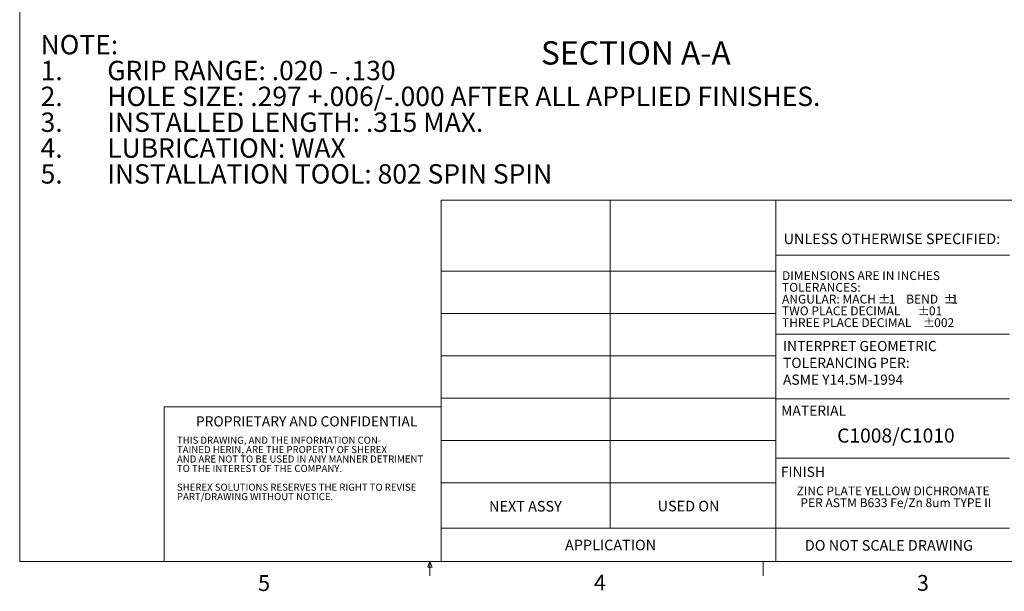
# Model space of a CAD drawing. Units: inches. Extents: x 0.3 to 10.6, y 0.2 to 8.2.
# Drawn here: x 0.3 to 6.1, y 0.2 to 3.6 of the extents above; entities that cross this region are included whole.
import ezdxf

# ---------------------------------------------------------------- set-up
doc = ezdxf.new("R2010")
doc.units = ezdxf.units.IN
doc.header["$MEASUREMENT"] = 0
doc.layers.add('LOGO__2', color=250, linetype='Continuous')
doc.styles.add('SLDTEXTSTYLE0', font='TXT', dxfattribs={"width": 0.557237})
doc.styles.add('SLDTEXTSTYLE1', font='TXT', dxfattribs={"width": 0.605})
doc.styles.add('SLDTEXTSTYLE10', font='TXT', dxfattribs={"width": 0.581731})
doc.styles.add('SLDTEXTSTYLE11', font='TXT', dxfattribs={"width": 0.562986})
doc.styles.add('SLDTEXTSTYLE12', font='TXT', dxfattribs={"width": 0.543125})
doc.styles.add('SLDTEXTSTYLE13', font='TXT', dxfattribs={"width": 0.552845})
doc.styles.add('SLDTEXTSTYLE14', font='TXT', dxfattribs={"width": 0.556875})
doc.styles.add('SLDTEXTSTYLE15', font='TXT', dxfattribs={"width": 0.75})
doc.styles.add('SLDTEXTSTYLE16', font='TXT', dxfattribs={"width": 0.570096})
doc.styles.add('SLDTEXTSTYLE17', font='TXT', dxfattribs={"width": 0.542414})
doc.styles.add('SLDTEXTSTYLE18', font='TXT', dxfattribs={"width": 0.678571})
doc.styles.add('SLDTEXTSTYLE19', font='TXT', dxfattribs={"width": 0.700472})
doc.styles.add('SLDTEXTSTYLE2', font='TXT', dxfattribs={"width": 0.554583})
doc.styles.add('SLDTEXTSTYLE20', font='TXT', dxfattribs={"width": 0.705})
doc.styles.add('SLDTEXTSTYLE21', font='TXT', dxfattribs={"width": 0.7})
doc.styles.add('SLDTEXTSTYLE4', font='TXT', dxfattribs={"width": 0.5808})
doc.styles.add('SLDTEXTSTYLE6', font='TXT', dxfattribs={"width": 0.56375})
doc.styles.add('SLDTEXTSTYLE7', font='TXT', dxfattribs={"width": 0.403333})
doc.styles.add('SLDTEXTSTYLE8', font='TXT', dxfattribs={"width": 0.509474})
doc.styles.add('SLDTEXTSTYLE9', font='TXT', dxfattribs={"width": 0.541316})

# ---------------------------------------------------------------- blocks, each defined once
blk = doc.blocks.new('SW_NOTE_0')
at = {"color": 0, "linetype": 'Continuous', "lineweight": 0, "char_height": 0.06, "attachment_point": 1, "style": 'SLDTEXTSTYLE1'}
for s, insert in [('INTERPRET GEOMETRIC', (0, 0.0773)), ('TOLERANCING PER:', (0, -0.022)), ('ASME Y14.5M-1994', (0, -0.1214))]:
    blk.add_mtext(s, dxfattribs=dict(at, insert=insert))
blk = doc.blocks.new('SW_NOTE_1')
at = {"color": 0, "linetype": 'Continuous', "lineweight": 0, "attachment_point": 1}
for s, insert, char_height, style in [('DIMENSIONS ARE IN INCHES', (0, 0.0671), 0.052083, 'SLDTEXTSTYLE6'), ('TOLERANCES:', (0, -0.0023), 0.052083, 'SLDTEXTSTYLE1'), ('ANGULAR: MACH', (0, -0.0717), 0.052083, 'SLDTEXTSTYLE1'), ('%%p', (0.5683, -0.0717), 0.05208, 'SLDTEXTSTYLE1'), (' 1    BEND ', (0.6149, -0.0717), 0.052083, 'SLDTEXTSTYLE7'), ('%%p', (0.9548, -0.0717), 0.05208, 'SLDTEXTSTYLE1'), ('1', (1.0014, -0.0717), 0.0521, 'SLDTEXTSTYLE1'), ('TWO PLACE DECIMAL    ', (0, -0.1412), 0.052083, 'SLDTEXTSTYLE8'), ('%%p', (0.8019, -0.1412), 0.05208, 'SLDTEXTSTYLE1'), ('.01', (0.8484, -0.1412), 0.05208, 'SLDTEXTSTYLE1'), ('THREE PLACE DECIMAL  ', (0, -0.2106), 0.052083, 'SLDTEXTSTYLE9'), ('%%p', (0.833, -0.2106), 0.05208, 'SLDTEXTSTYLE1'), ('.002', (0.8796, -0.2106), 0.05208, 'SLDTEXTSTYLE1')]:
    blk.add_mtext(s, dxfattribs=dict(at, insert=insert, char_height=char_height, style=style))
blk = doc.blocks.new('SW_NOTE_2')
at = {"color": 0, "linetype": 'Continuous', "lineweight": 0, "char_height": 0.041667, "attachment_point": 1}
for s, insert, style in [('THIS DRAWING, AND THE INFORMATION CON-', (0, 0.0537), 'SLDTEXTSTYLE11'), ('AND ARE NOT TO BE USED IN ANY MANNER DETRIMENT', (0, -0.0574), 'SLDTEXTSTYLE12'), ('TAINED HERIN, ARE THE PROPERTY OF SHEREX', (0, -0.0018), 'SLDTEXTSTYLE0'), ('TO THE INTEREST OF THE COMPANY.', (0, -0.113), 'SLDTEXTSTYLE13'), ('SHEREX SOLUTIONS RESERVES THE RIGHT TO REVISE ', (0, -0.2241), 'SLDTEXTSTYLE14'), ('PART/DRAWING WITHOUT NOTICE.', (0, -0.2796), 'SLDTEXTSTYLE10')]:
    blk.add_mtext(s, dxfattribs=dict(at, insert=insert, style=style))
blk = doc.blocks.new('SW_NOTE_4')
at = {"layer": 'LOGO__2', "color": 0, "char_height": 0.052083, "attachment_point": 1}
for s, insert, style in [('ZINC PLATE YELLOW DICHROMATE', (0, 0.0671), 'SLDTEXTSTYLE16'), ('PER ASTM B633 Fe/Zn 8um TYPE II', (0.0231, -0.0023), 'SLDTEXTSTYLE17')]:
    blk.add_mtext(s, dxfattribs=dict(at, insert=insert, style=style))
blk = doc.blocks.new('SW_NOTE_5')
at = {"layer": 'LOGO__2', "color": 0, "attachment_point": 1}
for s, insert, char_height, style in [('NOTE:', (0, 0.1464), 0.11458, 'SLDTEXTSTYLE15'), ('1.', (0, -0.0064), 0.11458, 'SLDTEXTSTYLE15'), ('GRIP RANGE: .020 - .130', (0.3937, -0.0064), 0.114583, 'SLDTEXTSTYLE18'), ('2.', (0, -0.1592), 0.11458, 'SLDTEXTSTYLE15'), ('HOLE SIZE: .297 +.006/-.000 AFTER ALL APPLIED FINISHES.', (0.3937, -0.1592), 0.114583, 'SLDTEXTSTYLE19'), ('3.', (0, -0.312), 0.11458, 'SLDTEXTSTYLE15'), ('INSTALLED LENGTH: .315 MAX.', (0.3937, -0.312), 0.114583, 'SLDTEXTSTYLE20'), ('4.', (0, -0.4647), 0.11458, 'SLDTEXTSTYLE15'), ('LUBRICATION: WAX', (0.3937, -0.4647), 0.114583, 'SLDTEXTSTYLE15'), ('5.', (0, -0.6175), 0.11458, 'SLDTEXTSTYLE15'), ('INSTALLATION TOOL: 802 SPIN SPIN', (0.3937, -0.6175), 0.114583, 'SLDTEXTSTYLE21')]:
    blk.add_mtext(s, dxfattribs=dict(at, insert=insert, char_height=char_height, style=style))

msp = doc.modelspace()

# ---------------------------------------------------------------- linework, layer by layer
at = {"color": 7, "linetype": 'Continuous', "lineweight": 0}
for p, q in [((0.3299, 8.1921), (0.3299, 0.3921)), ((2.821, 2.5271), (10.6299, 2.5271)), ((2.821, 0.3921), (2.821, 2.5271)), ((3.819, 2.5271), (3.819, 0.5883)), ((4.7982, 0.3921), (4.7982, 2.5271)), ((6.1796, 2.2021), (4.7982, 2.2021)), ((2.821, 2.1064), (4.7982, 2.1064)), ((2.821, 1.8564), (4.7982, 1.8564)), ((4.7982, 1.7358), (6.1796, 1.7358)), ((2.821, 1.6064), (4.7982, 1.6064)), ((2.821, 1.3564), (4.7982, 1.3564)), ((4.7982, 1.3534), (6.1796, 1.3534)), ((1.1838, 0.3921), (1.1838, 1.3064)), ((2.821, 1.3064), (1.1838, 1.3064)), ((2.821, 1.1064), (4.7982, 1.1064)), ((4.7982, 1.0015), (6.1796, 1.0015)), ((2.821, 0.8564), (4.7982, 0.8564)), ((2.821, 0.5883), (6.1796, 0.5883)), ((10.6299, 0.3921), (0.3299, 0.3921)), ((2.7414, 0.3575), (2.7547, 0.3921)), ((2.7672, 0.3575), (2.7414, 0.3575)), ((2.7547, 0.3921), (2.7547, 0.3073)), ((2.7547, 0.3921), (2.7672, 0.3575)), ((4.7234, 0.3921), (4.7234, 0.3073))]:
    msp.add_line(p, q, dxfattribs=at)

# ---------------------------------------------------------------- block references
for name, p in [('SW_NOTE_1', (4.8353, 2.0398)), ('SW_NOTE_0', (4.8413, 1.6173)), ('SW_NOTE_2', (1.2592, 1.0753))]:
    msp.add_blockref(name, p, dxfattribs=at)
at = {"layer": 'LOGO__2'}
msp.add_blockref('SW_NOTE_5', (0.4537, 3.3569), dxfattribs=at)
at = {"layer": 'LOGO__2', "color": 7}
msp.add_blockref('SW_NOTE_4', (4.9214, 0.7672), dxfattribs=at)

# ---------------------------------------------------------------- texts
at = {"color": 7, "linetype": 'Continuous', "lineweight": 0, "attachment_point": 1}
for s, insert, char_height, style in [('UNLESS OTHERWISE SPECIFIED:', (4.8448, 2.3297), 0.0625, 'SLDTEXTSTYLE4'), ('MATERIAL', (4.8304, 1.3131), 0.06, 'SLDTEXTSTYLE1'), ('PROPRIETARY AND CONFIDENTIAL', (1.3712, 1.2497), 0.06, 'SLDTEXTSTYLE10'), ('FINISH', (4.8285, 0.951), 0.06, 'SLDTEXTSTYLE1'), ('NEXT ASSY', (3.104, 0.7492), 0.0625, 'SLDTEXTSTYLE1'), ('USED ON', (4.1006, 0.7502), 0.0625, 'SLDTEXTSTYLE1'), ('APPLICATION', (3.5531, 0.52), 0.0625, 'SLDTEXTSTYLE1'), ('DO NOT SCALE DRAWING', (4.9705, 0.5178), 0.0625, 'SLDTEXTSTYLE2'), ('5', (1.7388, 0.3106), 0.0937, 'SLDTEXTSTYLE1'), ('4', (3.7238, 0.3137), 0.0937, 'SLDTEXTSTYLE1'), ('3', (5.6324, 0.3116), 0.0937, 'SLDTEXTSTYLE1')]:
    msp.add_mtext(s, dxfattribs=dict(at, insert=insert, char_height=char_height, style=style))
at = {"layer": 'LOGO__2', "insert": (3.4105, 3.4661), "char_height": 0.137795, "attachment_point": 1, "style": 'SLDTEXTSTYLE15'}
msp.add_mtext('SECTION A-A', dxfattribs=at)
at = {"layer": 'LOGO__2', "color": 7, "insert": (5.1613, 1.1774), "char_height": 0.083333, "attachment_point": 1, "style": 'SLDTEXTSTYLE15'}
msp.add_mtext('C1008/C1010', dxfattribs=at)

doc.saveas('drawing.dxf')
